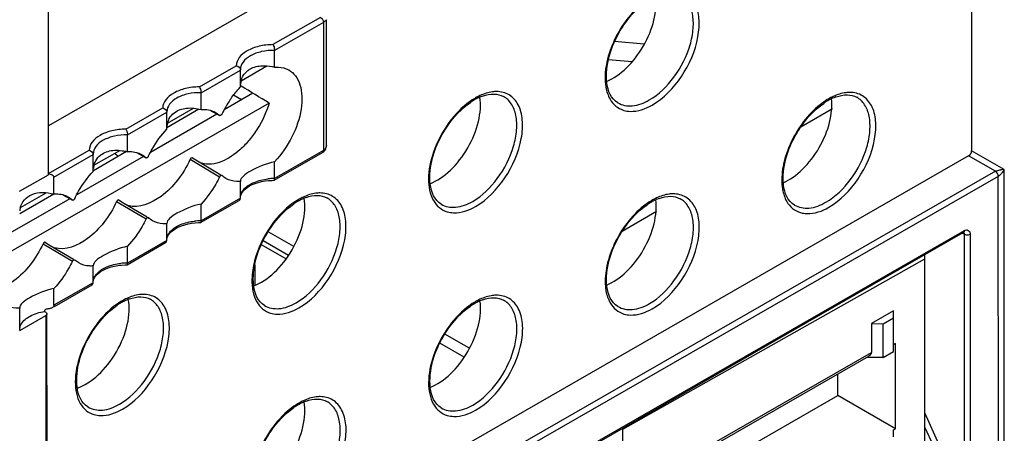
# Model space of a CAD drawing. Units: millimetres. Extents: x 0 to 420, y 0 to 297.
# Drawn here: x 388 to 397, y 186 to 190 of the extents above; entities that cross this region are included whole.
import ezdxf

# ---------------------------------------------------------------- set-up
doc = ezdxf.new("R2010")
doc.units = ezdxf.units.MM
doc.header["$LTSCALE"] = 23.1
doc.layers.get('0').update_dxf_attribs({"linetype": 'CONTINUOUS'})
for name, color, linetype in [('ACHSEN', 7, 'CONTINUOUS'), ('KOERPER', 7, 'CONTINUOUS'), ('MATSCHNITT', 7, 'CONTINUOUS'), ('RADIEN', 7, 'CONTINUOUS')]:
    doc.layers.add(name, color=color, linetype=linetype)

msp = doc.modelspace()

# ---------------------------------------------------------------- linework, layer by layer
at = {"color": 7, "linetype": 'CONTINUOUS'}
for p, q in [((387.99052, 188.65869), (387.97718, 217.56354)), ((396.86021, 215.65883), (396.87257, 188.88872)), ((390.21478, 190.40907), (387.9903, 189.13035)), ((390.66537, 188.94691), (390.66481, 190.15224)), ((390.16591, 189.69411), (390.16583, 189.85609)), ((389.84368, 189.56348), (390.09244, 189.70649)), ((389.83678, 189.66694), (389.83667, 189.67092)), ((389.83685, 189.50496), (389.83678, 189.66694)), ((389.837, 189.51687), (389.84335, 189.513)), ((389.45789, 189.28712), (389.45782, 189.4491)), ((389.95777, 189.44338), (389.67928, 189.28273)), ((389.84699, 189.37948), (389.76894, 189.42452)), ((390.11278, 189.349), (385.3441, 186.60802)), ((389.13568, 189.15646), (389.38445, 189.29947)), ((395.22997, 189.12021), (395.53339, 189.29787)), ((389.61046, 189.24303), (388.97026, 188.87373)), ((389.12876, 189.25994), (389.12866, 189.26393)), ((389.12884, 189.09796), (389.12876, 189.25994)), ((389.43675, 189.2917), (389.12904, 189.11108)), ((389.55223, 189.27565), (389.63752, 189.22787)), ((389.63752, 189.22787), (389.63609, 189.22894)), ((388.74988, 188.88012), (388.7498, 189.0421)), ((390.66487, 188.93618), (390.66537, 188.94691)), ((396.84426, 188.83974), (387.97695, 183.74246)), ((388.9037, 188.83534), (388.26124, 188.46473)), ((388.42075, 188.85295), (388.42065, 188.85693)), ((388.42082, 188.69097), (388.42075, 188.85295)), ((388.73942, 188.88239), (388.42179, 188.69594)), ((388.42765, 188.74942), (388.6765, 188.89248)), ((388.84422, 188.86866), (388.92951, 188.82088)), ((390.16174, 188.60529), (390.62749, 188.87303)), ((388.9295, 188.82087), (388.92808, 188.82195)), ((389.37665, 188.82035), (389.42378, 188.79235)), ((389.42378, 188.79235), (389.64802, 188.65914)), ((390.1664, 188.62157), (390.16633, 188.78355)), ((387.71271, 188.499), (387.99052, 188.65869)), ((388.04187, 188.47313), (388.04179, 188.63511)), ((389.83716, 188.59724), (389.83727, 188.59439)), ((389.83735, 188.43241), (389.83727, 188.59439)), ((390.15964, 188.60472), (390.16172, 188.60528)), ((388.04195, 188.47299), (387.71463, 188.28087)), ((387.71963, 188.34238), (387.96855, 188.48548)), ((388.1362, 188.46167), (388.22149, 188.41388)), ((389.86604, 188.50382), (389.8827, 188.52032)), ((388.19693, 188.42764), (387.55222, 188.05574)), ((388.22149, 188.41388), (388.22006, 188.41495)), ((388.66864, 188.41335), (388.71577, 188.38535)), ((388.71577, 188.38535), (388.94, 188.25214)), ((389.45372, 188.1983), (389.82539, 188.41194)), ((389.45839, 188.21457), (389.45831, 188.37655)), ((393.51103, 188.11368), (393.84209, 188.30754)), ((389.12915, 188.19023), (389.12926, 188.1874)), ((389.12933, 188.02542), (389.12926, 188.1874)), ((389.45162, 188.19773), (389.4537, 188.19828)), ((387.97728, 183.033), (396.79291, 188.10057)), ((389.15803, 188.09683), (389.17468, 188.11332)), ((396.79763, 188.10271), (396.79844, 188.10291)), ((387.96063, 188.00636), (388.00776, 187.97836)), ((388.00776, 187.97836), (388.23199, 187.84515)), ((388.74571, 187.7913), (389.11737, 188.00495)), ((388.75037, 187.80758), (388.7503, 187.96956)), ((388.42114, 187.78324), (388.42124, 187.78041)), ((388.42132, 187.61843), (388.42124, 187.78041)), ((388.74361, 187.79073), (388.74569, 187.79129)), ((388.45001, 187.68983), (388.46667, 187.70633)), ((388.04824, 187.39037), (388.40936, 187.59796)), ((388.04236, 187.40059), (388.04229, 187.56257)), ((387.71312, 187.37624), (387.71323, 187.37341)), ((387.71333, 187.15839), (387.71323, 187.37341)), ((387.95282, 187.34855), (387.95244, 187.3455)), ((387.95244, 187.34162), (387.95244, 187.3455)), ((387.95244, 187.34162), (387.96435, 187.33438)), ((387.99355, 147.78692), (387.9753, 187.31855)), ((396.12193, 187.34644), (395.90953, 187.22434)), ((396.12179, 187.2807), (396.12193, 187.34644)), ((387.71333, 187.15839), (387.96355, 187.30223)), ((395.90953, 187.22434), (396.02266, 187.22372)), ((396.02266, 187.22372), (396.12179, 187.2807)), ((396.02281, 186.89936), (396.02266, 187.22372)), ((396.12194, 186.95634), (396.12179, 187.2807)), ((396.14106, 187.03184), (396.12208, 187.02093)), ((396.14144, 186.21145), (396.14106, 187.03184)), ((396.02281, 186.89936), (396.12194, 186.95634)), ((395.58578, 186.53217), (395.58569, 186.74083)), ((393.69978, 185.44802), (395.58578, 186.53217)), ((396.14144, 186.21145), (395.58578, 186.53217)), ((396.12231, 186.1348), (396.12246, 186.20054)), ((396.12246, 186.20054), (396.14144, 186.21145))]:
    msp.add_line(p, q, dxfattribs=at)
at = {"color": 9, "linetype": 'CONTINUOUS'}
for p, q in [((390.60704, 190.17468), (390.14958, 189.91171)), ((390.63542, 190.12603), (390.16583, 189.85609)), ((390.63542, 190.12603), (390.63599, 188.89151)), ((389.44157, 189.50472), (389.79699, 189.70903)), ((389.45782, 189.4491), (389.83678, 189.66694)), ((388.73355, 189.09773), (389.08898, 189.30204)), ((388.7498, 189.0421), (389.12876, 189.25994)), ((389.54484, 189.28007), (389.63609, 189.22894)), ((387.99052, 188.6706), (388.38097, 188.89504)), ((388.04179, 188.63511), (388.42075, 188.85295)), ((388.83683, 188.87308), (388.92808, 188.82195)), ((390.63599, 188.89151), (390.1664, 188.62157)), ((397.10097, 188.69157), (396.84426, 188.83974)), ((397.18577, 188.70794), (396.87257, 188.88872)), ((389.35382, 188.80722), (389.63636, 188.63951)), ((397.10097, 188.69157), (387.97709, 183.4468)), ((397.12948, 188.643), (387.97712, 183.38186)), ((397.13089, 185.57454), (397.12948, 188.643)), ((397.18724, 185.50983), (397.18577, 188.70794)), ((388.12882, 188.46608), (388.22006, 188.41495)), ((388.6458, 188.40023), (388.92835, 188.23252)), ((389.83735, 188.43241), (389.45839, 188.21457)), ((396.80123, 188.11895), (387.97728, 183.04659)), ((396.80133, 188.08612), (396.78878, 188.09312)), ((396.80115, 188.09022), (396.80133, 188.08612)), ((396.80133, 188.08612), (396.80238, 185.81902)), ((396.8579, 188.0861), (396.85895, 185.819)), ((387.93779, 187.99323), (388.22034, 187.82553)), ((389.12933, 188.02542), (388.75037, 187.80758)), ((388.42132, 187.61843), (388.04236, 187.40059)), ((387.96355, 187.30223), (387.9818, 147.7706)), ((396.41983, 186.36789), (396.55725, 186.06163)), ((396.41989, 186.23141), (396.50438, 186.04311))]:
    msp.add_line(p, q, dxfattribs=at)
at = {"color": 7, "linetype": 'CONTINUOUS'}
for points in [[(390.65943, 188.91177), (390.66293, 188.92369), (390.66487, 188.93618)], [(390.62749, 188.87302), (390.63013, 188.87462), (390.63946, 188.88174), (390.64762, 188.8905), (390.65432, 188.90061), (390.65943, 188.91177)], [(389.8827, 188.52032), (389.90274, 188.5359), (389.92575, 188.55026), (389.95139, 188.5632), (389.97932, 188.57458), (390.00922, 188.58427), (390.04081, 188.59219), (390.0738, 188.59825), (390.10793, 188.60236)], [(390.10793, 188.60236), (390.14293, 188.60446), (390.15964, 188.60473)], [(389.83872, 188.45241), (389.84399, 188.46961), (389.8531, 188.48682), (389.86604, 188.50382)], [(389.17468, 188.11332), (389.19472, 188.12891), (389.21774, 188.14326), (389.24338, 188.15621), (389.27131, 188.16758), (389.30121, 188.17728), (389.3328, 188.18519), (389.36579, 188.19125), (389.39992, 188.19537)], [(389.39992, 188.19537), (389.43492, 188.19747), (389.45163, 188.19773)], [(389.13071, 188.04542), (389.13597, 188.06262), (389.14509, 188.07983), (389.15803, 188.09683)], [(396.79294, 188.10058), (396.79542, 188.10186), (396.79763, 188.10271)], [(388.46667, 187.70633), (388.48671, 187.72191), (388.50972, 187.73627), (388.53537, 187.74921), (388.56329, 187.76059), (388.5932, 187.77028), (388.62478, 187.7782), (388.65778, 187.78426), (388.69191, 187.78838)], [(388.69191, 187.78838), (388.72691, 187.79047), (388.74362, 187.79074)], [(388.42269, 187.63842), (388.42796, 187.65562), (388.43708, 187.67283), (388.45001, 187.68983)]]:
    msp.add_lwpolyline(points, dxfattribs=at)
for centre, radius, start, end in [((390.03817, 189.5122), 0.2014, 166.553144, 174.19763), ((392.35064, 188.929), 0.52058, 115.163114, 119.949363), ((392.31768, 188.99949), 0.44277, 109.85909, 115.180945), ((395.75001, 188.92071), 0.52058, 115.163114, 119.949363), ((395.71705, 188.99119), 0.44277, 109.85909, 115.180945), ((390.59777, 188.80017), 1.03773, 145.912065, 154.800767), ((392.3927, 188.85606), 0.60478, 119.952321, 124.520839), ((395.79207, 188.84777), 0.60478, 119.952321, 124.520839), ((389.33027, 189.10519), 0.20152, 166.737616, 174.310559), ((388.62226, 188.69819), 0.20152, 166.737616, 174.310559), ((390.69347, 187.87928), 0.60478, 119.952321, 124.520839), ((390.65141, 187.95222), 0.52058, 115.163114, 119.949363), ((390.61845, 188.0227), 0.44277, 109.85909, 115.180945), ((394.09284, 187.87098), 0.60478, 119.952321, 124.520839), ((394.05078, 187.94392), 0.52058, 115.163114, 119.949363), ((394.01782, 188.01441), 0.44277, 109.85909, 115.180945), ((387.91424, 188.2912), 0.20152, 166.737616, 174.310559), ((388.99424, 186.90249), 0.60478, 119.952321, 124.520839), ((388.95218, 186.97543), 0.52058, 115.163114, 119.949363), ((388.91922, 187.04592), 0.44277, 109.85909, 115.180945), ((392.39361, 186.89419), 0.60478, 119.952321, 124.520839), ((392.35154, 186.96713), 0.52058, 115.163114, 119.949363), ((392.31858, 187.03762), 0.44277, 109.85909, 115.180945), ((390.65231, 185.99035), 0.52058, 115.163114, 119.949363), ((390.61935, 186.06083), 0.44277, 109.85909, 115.180945), ((390.69437, 185.91741), 0.60478, 119.952321, 124.520839)]:
    msp.add_arc(centre, radius, start, end, dxfattribs=at)
at = {"color": 9, "linetype": 'CONTINUOUS'}
for centre, radius, start, end in [((392.40497, 188.86643), 0.6137, 119.898615, 121.445718), ((392.37849, 188.91342), 0.55976, 115.076184, 119.946618), ((395.77786, 188.90512), 0.55976, 115.076183, 119.946618), ((395.80433, 188.85813), 0.6137, 119.898615, 121.445718), ((390.58361, 188.94682), 0.08176, 355.160404, 0.05376), ((390.16048, 188.06483), 0.55686, 90.119083, 96.071577), ((390.16061, 188.0642), 0.55749, 89.404537, 90.131691), ((390.67926, 187.93663), 0.55976, 115.076185, 119.946617), ((390.70574, 187.88964), 0.6137, 119.898615, 121.445718), ((394.1051, 187.88134), 0.6137, 119.898615, 121.445718), ((394.07863, 187.92833), 0.55976, 115.076183, 119.946618), ((389.45247, 187.65783), 0.55686, 90.119083, 96.071577), ((389.45259, 187.6572), 0.55749, 89.404537, 90.131691), ((396.78621, 188.11222), 0.01344, 300.037884, 311.23785), ((396.82962, 188.148), 0.06864, 263.459279, 269.986752), ((388.74446, 187.25084), 0.55686, 90.119083, 96.071577), ((388.74458, 187.25021), 0.55749, 89.404537, 90.131691), ((389.0065, 186.91285), 0.6137, 119.898615, 121.445718), ((388.98003, 186.95984), 0.55976, 115.076185, 119.946617), ((392.40587, 186.90456), 0.6137, 119.898615, 121.445718), ((392.37939, 186.95155), 0.55976, 115.076184, 119.946618), ((390.70664, 185.92777), 0.6137, 119.898615, 121.445718), ((390.68016, 185.97476), 0.55976, 115.076185, 119.946617)]:
    msp.add_arc(centre, radius, start, end, dxfattribs=at)
at = {"color": 7, "linetype": 'CONTINUOUS'}
for centre, major_axis, ratio, start_param, end_param in [((393.42092, 190.07054), (0.29296, 0.5129), 0.5758854, -2.5060319, -0.6452961), ((388.93738, 189.5977), (15.92442, -9.66831), 0.0213723, 1.5098993, 1.5268537), ((391.73056, 189.08863), (0.29307, 0.51309), 0.5758854, -2.5253501, -0.6265683), ((395.11218, 189.09058), (0.29285, 0.51271), 0.5758854, -2.4867, -0.6650082), ((396.84425, 188.87244), (0.02, 0.03464), 0.5789592, -2.3571263, -0.7864061), ((390.04021, 188.10672), (0.29318, 0.51328), 0.5758854, -2.5446402, -0.6078653), ((393.42182, 188.10867), (0.29296, 0.5129), 0.5758854, -2.5060319, -0.6452961), ((388.34985, 187.12481), (0.29328, 0.51347), 0.5758854, -2.5639618, -0.5890844), ((391.73147, 187.12676), (0.29307, 0.51309), 0.5758854, -2.5253501, -0.6265683), ((388.03321, 187.18549), (0.32, 0.00254), 0.5709333, 1.7261427, 1.7486244), ((390.04111, 186.14485), (0.29318, 0.51328), 0.5758854, -2.5446402, -0.6078653)]:
    msp.add_ellipse(centre, major_axis=major_axis, ratio=ratio, start_param=start_param, end_param=end_param, dxfattribs=at)
at = {"color": 9, "linetype": 'CONTINUOUS'}
for points, knots in [([(393.79877, 189.33003), (393.91224, 189.39526), (394.10375, 189.59791), (394.23932, 189.9061), (394.25813, 190.1557), (394.22235, 190.30764), (394.13017, 190.41515), (394.04264, 190.43634), (394.00058, 190.43642)], [0, 0, 0, 0, 0.2825992, 0.5802457, 0.7095225, 0.8176106, 0.9091885, 1, 1, 1, 1]), ([(393.771, 189.37874), (393.86436, 189.43241), (394.0281, 189.59534), (394.15605, 189.8468), (394.19863, 190.06044), (394.19408, 190.20171), (394.15281, 190.31856), (394.09707, 190.3731), (394.06662, 190.38982)], [0, 0, 0, 0, 0.2702672, 0.5619397, 0.6959618, 0.8133622, 0.9128003, 1, 1, 1, 1]), ([(393.71471, 190.3182), (393.59623, 190.22438), (393.45527, 190.03371), (393.35663, 189.75643), (393.34222, 189.61207), (393.34783, 189.54548)], [0, 0, 0, 0, 0.514832, 0.7723401, 1, 1, 1, 1]), ([(390.66481, 190.15224), (390.66465, 190.14568), (390.65153, 190.13621), (390.64127, 190.12936), (390.63542, 190.12603)], [0, 0, 0, 0, 0.4938594, 1, 1, 1, 1]), ([(390.14958, 189.91171), (390.10473, 189.91139), (390.01904, 189.90171), (389.90622, 189.86037), (389.82358, 189.79693), (389.79807, 189.73658), (389.79699, 189.70903)], [0, 0, 0, 0, 0.3061683, 0.5825927, 0.8118269, 1, 1, 1, 1]), ([(390.16583, 189.856), (390.1239, 189.85693), (390.04338, 189.84975), (389.93722, 189.81284), (389.85936, 189.7542), (389.83666, 189.69719), (389.83667, 189.67165)], [0, 0, 0, 0, 0.3066253, 0.5843565, 0.8133001, 1, 1, 1, 1]), ([(389.44157, 189.50472), (389.39671, 189.5044), (389.31103, 189.49471), (389.19821, 189.45338), (389.11557, 189.38994), (389.09006, 189.32959), (389.08898, 189.30204)], [0, 0, 0, 0, 0.3061683, 0.5825927, 0.8118269, 1, 1, 1, 1]), ([(393.34783, 189.54548), (393.34909, 189.53058), (393.35606, 189.47584), (393.37335, 189.42184), (393.39338, 189.3869)], [0, 0, 0, 0, 0.2707793, 1, 1, 1, 1]), ([(389.45782, 189.44901), (389.41588, 189.44993), (389.33537, 189.44275), (389.22921, 189.40584), (389.15134, 189.34721), (389.12864, 189.2902), (389.12865, 189.26466)], [0, 0, 0, 0, 0.3066253, 0.5843565, 0.8133001, 1, 1, 1, 1]), ([(392.07177, 188.40196), (392.16513, 188.45563), (392.32887, 188.61855), (392.45681, 188.87002), (392.4994, 189.08365), (392.49485, 189.22492), (392.45358, 189.34177), (392.39784, 189.39631), (392.36739, 189.41303)], [0, 0, 0, 0, 0.2702672, 0.5619397, 0.6959618, 0.8133622, 0.9128003, 1, 1, 1, 1]), ([(392.09954, 188.35325), (392.21301, 188.41847), (392.40452, 188.62112), (392.54009, 188.92931), (392.5589, 189.17891), (392.52312, 189.33086), (392.43094, 189.43836), (392.34341, 189.45955), (392.30135, 189.45963)], [0, 0, 0, 0, 0.2825992, 0.5802457, 0.7095225, 0.8176106, 0.9091885, 1, 1, 1, 1]), ([(392.30135, 189.45963), (392.28857, 189.45965), (392.23335, 189.45599), (392.17969, 189.43836), (392.14125, 189.42042)], [0, 0, 0, 0, 0.2314909, 1, 1, 1, 1]), ([(395.47114, 188.39366), (395.5645, 188.44733), (395.72823, 188.61026), (395.85618, 188.86172), (395.89877, 189.07536), (395.89422, 189.21663), (395.85295, 189.33348), (395.79721, 189.38801), (395.76676, 189.40474)], [0, 0, 0, 0, 0.2702672, 0.5619397, 0.6959618, 0.8133622, 0.9128003, 1, 1, 1, 1]), ([(395.49891, 188.34495), (395.61237, 188.41017), (395.80389, 188.61283), (395.93946, 188.92102), (395.95826, 189.17062), (395.92248, 189.32256), (395.8303, 189.43007), (395.74277, 189.45126), (395.70072, 189.45133)], [0, 0, 0, 0, 0.2825992, 0.5802457, 0.7095225, 0.8176106, 0.9091885, 1, 1, 1, 1]), ([(395.70072, 189.45133), (395.68794, 189.45136), (395.63272, 189.44769), (395.57906, 189.43006), (395.54062, 189.41212)], [0, 0, 0, 0, 0.2314909, 1, 1, 1, 1]), ([(392.01548, 189.34141), (391.94243, 189.28357), (391.81342, 189.13916), (391.68548, 188.88844), (391.63153, 188.63572), (391.65917, 188.47112), (391.69415, 188.41011)], [0, 0, 0, 0, 0.2671166, 0.5458628, 0.7984089, 1, 1, 1, 1]), ([(393.39338, 189.3869), (393.4081, 189.36123), (393.44545, 189.31488), (393.49838, 189.28702), (393.5256, 189.27889)], [0, 0, 0, 0, 0.5101653, 1, 1, 1, 1]), ([(393.46749, 189.35178), (393.50795, 189.32725), (393.62004, 189.30841), (393.72072, 189.34984), (393.771, 189.37874)], [0, 0, 0, 0, 0.4492829, 1, 1, 1, 1]), ([(393.5256, 189.27889), (393.54559, 189.27292), (393.63987, 189.25866), (393.73519, 189.29348), (393.79877, 189.33003)], [0, 0, 0, 0, 0.2214441, 1, 1, 1, 1]), ([(395.41485, 189.33312), (395.29637, 189.2393), (395.15541, 189.04863), (395.05676, 188.77135), (395.04235, 188.62699), (395.04797, 188.5604)], [0, 0, 0, 0, 0.514832, 0.7723401, 1, 1, 1, 1]), ([(388.73355, 189.09773), (388.6887, 189.09741), (388.60302, 189.08772), (388.4902, 189.04638), (388.40756, 188.98294), (388.38204, 188.92259), (388.38097, 188.89504)], [0, 0, 0, 0, 0.3061683, 0.5825927, 0.8118269, 1, 1, 1, 1]), ([(388.7498, 189.04201), (388.70787, 189.04294), (388.62736, 189.03576), (388.52119, 188.99885), (388.44333, 188.94021), (388.42063, 188.8832), (388.42064, 188.85766)], [0, 0, 0, 0, 0.3066253, 0.5843565, 0.8133001, 1, 1, 1, 1]), ([(390.63599, 188.89151), (390.63598, 188.88947), (390.63547, 188.88262), (390.63174, 188.87547), (390.62749, 188.87303)], [0, 0, 0, 0, 0.2942193, 1, 1, 1, 1]), ([(397.10097, 188.69157), (397.10508, 188.69398), (397.12227, 188.70062), (397.14034, 188.70405), (397.15376, 188.70578)], [0, 0, 0, 0, 0.2603222, 1, 1, 1, 1]), ([(397.16785, 188.6815), (397.16534, 188.67823), (397.15393, 188.66421), (397.14153, 188.65017), (397.12948, 188.643)], [0, 0, 0, 0, 0.2269379, 1, 1, 1, 1]), ([(397.18577, 188.70794), (397.17797, 188.70795), (397.16727, 188.70735), (397.15664, 188.70615), (397.15376, 188.70578)], [0, 0, 0, 0, 0.7287289, 1, 1, 1, 1]), ([(397.18577, 188.70794), (397.18454, 188.70583), (397.17899, 188.69674), (397.17285, 188.68801), (397.16785, 188.6815)], [0, 0, 0, 0, 0.228971, 1, 1, 1, 1]), ([(389.8737, 188.52208), (389.89925, 188.55009), (389.97359, 188.59485), (390.05603, 188.6137), (390.10158, 188.61856)], [0, 0, 0, 0, 0.4528807, 1, 1, 1, 1]), ([(395.04797, 188.5604), (395.04923, 188.54549), (395.05619, 188.49076), (395.07349, 188.43676), (395.09352, 188.40182)], [0, 0, 0, 0, 0.2707793, 1, 1, 1, 1]), ([(389.83815, 188.45104), (389.84005, 188.46533), (389.84676, 188.48436), (389.85716, 188.50093), (389.86012, 188.50516)], [0, 0, 0, 0, 0.7363046, 1, 1, 1, 1]), ([(390.40031, 187.37646), (390.51377, 187.44168), (390.70529, 187.64434), (390.84086, 187.95253), (390.85966, 188.20213), (390.82388, 188.35407), (390.7317, 188.46158), (390.64418, 188.48277), (390.60212, 188.48284)], [0, 0, 0, 0, 0.2825992, 0.5802457, 0.7095225, 0.8176106, 0.9091885, 1, 1, 1, 1]), ([(390.60212, 188.48284), (390.58934, 188.48287), (390.53412, 188.4792), (390.48046, 188.46157), (390.44202, 188.44363)], [0, 0, 0, 0, 0.2314909, 1, 1, 1, 1]), ([(393.79968, 187.36816), (393.91314, 187.43339), (394.10466, 187.63604), (394.24023, 187.94423), (394.25903, 188.19383), (394.22325, 188.34578), (394.13107, 188.45328), (394.04354, 188.47447), (394.00149, 188.47455)], [0, 0, 0, 0, 0.2825992, 0.5802457, 0.7095225, 0.8176106, 0.9091885, 1, 1, 1, 1]), ([(394.00149, 188.47455), (393.98871, 188.47457), (393.93349, 188.47091), (393.87983, 188.45328), (393.84139, 188.43534)], [0, 0, 0, 0, 0.2314909, 1, 1, 1, 1]), ([(390.31625, 188.36463), (390.22041, 188.28874), (390.06268, 188.09416), (389.97297, 187.86032), (389.9551, 187.73936)], [0, 0, 0, 0, 0.499947, 1, 1, 1, 1]), ([(390.37254, 187.42517), (390.4659, 187.47884), (390.62964, 187.64177), (390.75758, 187.89323), (390.80017, 188.10687), (390.79562, 188.24814), (390.75435, 188.36499), (390.69861, 188.41953), (390.66816, 188.43625)], [0, 0, 0, 0, 0.2702672, 0.5619397, 0.6959618, 0.8133622, 0.9128003, 1, 1, 1, 1]), ([(391.69415, 188.41011), (391.70887, 188.38444), (391.74622, 188.3381), (391.79915, 188.31024), (391.82637, 188.30211)], [0, 0, 0, 0, 0.5101653, 1, 1, 1, 1]), ([(391.76826, 188.37499), (391.80872, 188.35047), (391.92081, 188.33162), (392.02149, 188.37306), (392.07177, 188.40196)], [0, 0, 0, 0, 0.4492829, 1, 1, 1, 1]), ([(391.82637, 188.30211), (391.84636, 188.29614), (391.94063, 188.28187), (392.03596, 188.3167), (392.09954, 188.35325)], [0, 0, 0, 0, 0.2214441, 1, 1, 1, 1]), ([(393.71562, 188.35633), (393.59713, 188.26252), (393.45618, 188.07185), (393.35753, 187.79456), (393.34312, 187.6502), (393.34874, 187.58361)], [0, 0, 0, 0, 0.514832, 0.7723401, 1, 1, 1, 1]), ([(393.77191, 187.41688), (393.86527, 187.47054), (394.029, 187.63347), (394.15695, 187.88493), (394.19954, 188.09857), (394.19499, 188.23984), (394.15372, 188.35669), (394.09798, 188.41123), (394.06752, 188.42795)], [0, 0, 0, 0, 0.2702672, 0.5619397, 0.6959618, 0.8133622, 0.9128003, 1, 1, 1, 1]), ([(395.09352, 188.40182), (395.10824, 188.37615), (395.14559, 188.3298), (395.19852, 188.30194), (395.22574, 188.29381)], [0, 0, 0, 0, 0.5101653, 1, 1, 1, 1]), ([(395.16763, 188.3667), (395.20809, 188.34217), (395.32018, 188.32332), (395.42086, 188.36476), (395.47114, 188.39366)], [0, 0, 0, 0, 0.4492829, 1, 1, 1, 1]), ([(395.22574, 188.29381), (395.24573, 188.28784), (395.34, 188.27357), (395.43533, 188.3084), (395.49891, 188.34495)], [0, 0, 0, 0, 0.2214441, 1, 1, 1, 1]), ([(389.16568, 188.11508), (389.19124, 188.14309), (389.26558, 188.18785), (389.34802, 188.20671), (389.39357, 188.21157)], [0, 0, 0, 0, 0.4528807, 1, 1, 1, 1]), ([(389.13014, 188.04405), (389.13204, 188.05834), (389.13875, 188.07736), (389.14915, 188.09394), (389.1521, 188.09817)], [0, 0, 0, 0, 0.7363046, 1, 1, 1, 1]), ([(396.82294, 188.12643), (396.82405, 188.12653), (396.82627, 188.12665), (396.82848, 188.12656), (396.82956, 188.12646)], [0, 0, 0, 0, 0.5081598, 1, 1, 1, 1]), ([(396.82956, 188.12646), (396.83752, 188.12573), (396.85502, 188.11511), (396.85789, 188.09588), (396.8579, 188.0861)], [0, 0, 0, 0, 0.4496737, 1, 1, 1, 1]), ([(388.45767, 187.70809), (388.48322, 187.7361), (388.55756, 187.78086), (388.64001, 187.79972), (388.68556, 187.80457)], [0, 0, 0, 0, 0.4528807, 1, 1, 1, 1]), ([(388.42213, 187.63706), (388.42402, 187.65134), (388.43074, 187.67037), (388.44113, 187.68695), (388.44409, 187.69118)], [0, 0, 0, 0, 0.7363046, 1, 1, 1, 1]), ([(389.9551, 187.73936), (389.95078, 187.71014), (389.94141, 187.60728), (389.95797, 187.49777), (389.99492, 187.43333)], [0, 0, 0, 0, 0.2844856, 1, 1, 1, 1]), ([(388.70108, 186.39968), (388.81454, 186.4649), (389.00606, 186.66755), (389.14163, 186.97574), (389.16043, 187.22534), (389.12465, 187.37729), (389.03247, 187.48479), (388.94494, 187.50598), (388.90289, 187.50606)], [0, 0, 0, 0, 0.2825992, 0.5802457, 0.7095225, 0.8176106, 0.9091885, 1, 1, 1, 1]), ([(388.90289, 187.50606), (388.89011, 187.50608), (388.83489, 187.50242), (388.78123, 187.48479), (388.74279, 187.46685)], [0, 0, 0, 0, 0.2314909, 1, 1, 1, 1]), ([(392.10045, 186.39138), (392.21391, 186.4566), (392.40542, 186.65926), (392.541, 186.96744), (392.5598, 187.21705), (392.52402, 187.36899), (392.43184, 187.47649), (392.34431, 187.49769), (392.30226, 187.49776)], [0, 0, 0, 0, 0.2825992, 0.5802457, 0.7095225, 0.8176106, 0.9091885, 1, 1, 1, 1]), ([(392.30226, 187.49776), (392.28948, 187.49779), (392.23426, 187.49412), (392.1806, 187.47649), (392.14215, 187.45855)], [0, 0, 0, 0, 0.2314909, 1, 1, 1, 1]), ([(393.34874, 187.58361), (393.35, 187.56871), (393.35696, 187.51398), (393.37425, 187.45997), (393.39429, 187.42503)], [0, 0, 0, 0, 0.2707793, 1, 1, 1, 1]), ([(388.67331, 186.44839), (388.76667, 186.50205), (388.9304, 186.66498), (389.05835, 186.91645), (389.10094, 187.13008), (389.09639, 187.27135), (389.05512, 187.3882), (388.99938, 187.44274), (388.96893, 187.45946)], [0, 0, 0, 0, 0.2702672, 0.5619397, 0.6959618, 0.8133622, 0.9128003, 1, 1, 1, 1]), ([(389.99492, 187.43333), (390.00964, 187.40766), (390.04699, 187.36131), (390.09992, 187.33345), (390.12714, 187.32532)], [0, 0, 0, 0, 0.5101653, 1, 1, 1, 1]), ([(390.06903, 187.39821), (390.10949, 187.37368), (390.22158, 187.35484), (390.32226, 187.39627), (390.37254, 187.42517)], [0, 0, 0, 0, 0.4492829, 1, 1, 1, 1]), ([(392.07268, 186.44009), (392.16604, 186.49376), (392.32977, 186.65669), (392.45772, 186.90815), (392.50031, 187.12179), (392.49576, 187.26306), (392.45449, 187.37991), (392.39875, 187.43444), (392.36829, 187.45117)], [0, 0, 0, 0, 0.2702672, 0.5619397, 0.6959618, 0.8133622, 0.9128003, 1, 1, 1, 1]), ([(393.39429, 187.42503), (393.409, 187.39936), (393.44636, 187.35301), (393.49929, 187.32515), (393.52651, 187.31702)], [0, 0, 0, 0, 0.5101653, 1, 1, 1, 1]), ([(393.46839, 187.38991), (393.50885, 187.36539), (393.62095, 187.34654), (393.72163, 187.38798), (393.77191, 187.41688)], [0, 0, 0, 0, 0.4492829, 1, 1, 1, 1]), ([(388.61702, 187.38784), (388.54396, 187.33), (388.41496, 187.18559), (388.28702, 186.93487), (388.23306, 186.68215), (388.26071, 186.51755), (388.29569, 186.45654)], [0, 0, 0, 0, 0.2671166, 0.5458628, 0.7984089, 1, 1, 1, 1]), ([(390.12714, 187.32532), (390.14713, 187.31935), (390.2414, 187.30508), (390.33673, 187.33991), (390.40031, 187.37646)], [0, 0, 0, 0, 0.2214441, 1, 1, 1, 1]), ([(392.01639, 187.37954), (391.94333, 187.3217), (391.81433, 187.17729), (391.68639, 186.92658), (391.63243, 186.67385), (391.66007, 186.50925), (391.69505, 186.44825)], [0, 0, 0, 0, 0.2671166, 0.5458628, 0.7984089, 1, 1, 1, 1]), ([(393.52651, 187.31702), (393.54649, 187.31105), (393.64077, 187.29679), (393.7361, 187.33162), (393.79968, 187.36816)], [0, 0, 0, 0, 0.2214441, 1, 1, 1, 1]), ([(388.29569, 186.45654), (388.3104, 186.43087), (388.34776, 186.38453), (388.40069, 186.35667), (388.42791, 186.34853)], [0, 0, 0, 0, 0.5101653, 1, 1, 1, 1]), ([(390.37345, 185.46331), (390.46681, 185.51697), (390.63054, 185.6799), (390.75849, 185.93136), (390.80108, 186.145), (390.79653, 186.28627), (390.75526, 186.40312), (390.69952, 186.45766), (390.66906, 186.47438)], [0, 0, 0, 0, 0.2702672, 0.5619397, 0.6959618, 0.8133622, 0.9128003, 1, 1, 1, 1]), ([(390.40122, 185.41459), (390.51468, 185.47982), (390.70619, 185.68247), (390.84176, 185.99066), (390.86057, 186.24026), (390.82479, 186.3922), (390.73261, 186.49971), (390.64508, 186.5209), (390.60303, 186.52098)], [0, 0, 0, 0, 0.2825992, 0.5802457, 0.7095225, 0.8176106, 0.9091885, 1, 1, 1, 1]), ([(390.60303, 186.52098), (390.59025, 186.521), (390.53503, 186.51734), (390.48137, 186.49971), (390.44292, 186.48176)], [0, 0, 0, 0, 0.2314909, 1, 1, 1, 1]), ([(388.3698, 186.42142), (388.41025, 186.3969), (388.52235, 186.37805), (388.62303, 186.41949), (388.67331, 186.44839)], [0, 0, 0, 0, 0.4492829, 1, 1, 1, 1]), ([(388.42791, 186.34853), (388.44789, 186.34257), (388.54217, 186.3283), (388.6375, 186.36313), (388.70108, 186.39968)], [0, 0, 0, 0, 0.2214441, 1, 1, 1, 1]), ([(390.31716, 186.40276), (390.2441, 186.34491), (390.1151, 186.20051), (389.98716, 185.94979), (389.9332, 185.69706), (389.96084, 185.53247), (389.99582, 185.47146)], [0, 0, 0, 0, 0.2671166, 0.5458628, 0.7984089, 1, 1, 1, 1]), ([(391.69505, 186.44825), (391.70977, 186.42258), (391.74713, 186.37623), (391.80005, 186.34837), (391.82728, 186.34024)], [0, 0, 0, 0, 0.5101653, 1, 1, 1, 1]), ([(391.76916, 186.41313), (391.80962, 186.3886), (391.92172, 186.36975), (392.0224, 186.41119), (392.07268, 186.44009)], [0, 0, 0, 0, 0.4492829, 1, 1, 1, 1]), ([(391.82728, 186.34024), (391.84726, 186.33427), (391.94154, 186.32), (392.03687, 186.35483), (392.10045, 186.39138)], [0, 0, 0, 0, 0.2214441, 1, 1, 1, 1])]:
    msp.add_open_spline(points, degree=3, knots=knots, dxfattribs=at)
at = {"color": 7, "linetype": 'CONTINUOUS'}
for points, knots in [([(393.46749, 189.35178), (393.33836, 189.43004), (393.3466, 189.71911), (393.43883, 189.95502), (393.54767, 190.14794), (393.6615, 190.27095), (393.7492, 190.33114)], [0, 0, 0, 0, 0.4081939, 0.5580542, 0.7124501, 1, 1, 1, 1]), ([(390.14958, 189.91171), (390.15203, 189.90835), (390.16118, 189.89109), (390.16582, 189.87139), (390.16583, 189.85609)], [0, 0, 0, 0, 0.213701, 1, 1, 1, 1]), ([(389.90958, 189.66353), (389.9199, 189.67144), (389.96708, 189.7004), (390.02441, 189.70912), (390.06638, 189.70817)], [0, 0, 0, 0, 0.2364927, 1, 1, 1, 1]), ([(390.16591, 189.69411), (390.17817, 189.69525), (390.22452, 189.69676), (390.27171, 189.68471), (390.3014, 189.66799)], [0, 0, 0, 0, 0.2655005, 1, 1, 1, 1]), ([(390.3014, 189.66799), (390.32663, 189.65378), (390.37337, 189.61152), (390.41593, 189.52168), (390.4328, 189.41146), (390.42085, 189.2383), (390.34312, 189.01439), (390.2332, 188.85422), (390.16633, 188.78355)], [0, 0, 0, 0, 0.0875602, 0.1841595, 0.2951096, 0.4211886, 0.7058233, 1, 1, 1, 1]), ([(389.44157, 189.50472), (389.44402, 189.50136), (389.45316, 189.48409), (389.45781, 189.4644), (389.45782, 189.4491)], [0, 0, 0, 0, 0.213701, 1, 1, 1, 1]), ([(389.73835, 189.38178), (389.7606, 189.41465), (389.79266, 189.45659), (389.82798, 189.49558), (389.83685, 189.50496)], [0, 0, 0, 0, 0.75468, 1, 1, 1, 1]), ([(392.16727, 189.41593), (392.20251, 189.4286), (392.2708, 189.44376), (392.34038, 189.42786), (392.36739, 189.41303)], [0, 0, 0, 0, 0.5486977, 1, 1, 1, 1]), ([(395.56663, 189.40763), (395.60188, 189.42031), (395.67017, 189.43546), (395.73975, 189.41956), (395.76676, 189.40474)], [0, 0, 0, 0, 0.5486977, 1, 1, 1, 1]), ([(389.20125, 189.2563), (389.23406, 189.28155), (389.32328, 189.31052), (389.41231, 189.29829), (389.45789, 189.28712)], [0, 0, 0, 0, 0.468714, 1, 1, 1, 1]), ([(390.11278, 189.349), (390.08757, 189.2627), (390.03056, 189.13813), (389.92532, 188.99234), (389.7784, 188.83601), (389.58849, 188.73163), (389.46339, 188.7687)], [0, 0, 0, 0, 0.291059, 0.4374846, 0.5776304, 1, 1, 1, 1]), ([(391.76825, 188.37499), (391.63913, 188.45326), (391.64737, 188.74232), (391.7396, 188.97823), (391.84844, 189.17116), (391.96227, 189.29416), (392.04997, 189.35435)], [0, 0, 0, 0, 0.4081939, 0.5580542, 0.7124501, 1, 1, 1, 1]), ([(395.16762, 188.3667), (395.03849, 188.44496), (395.04674, 188.73402), (395.13897, 188.96993), (395.2478, 189.16286), (395.36164, 189.28587), (395.44934, 189.34606)], [0, 0, 0, 0, 0.4081939, 0.5580542, 0.7124501, 1, 1, 1, 1]), ([(389.45789, 189.28712), (389.4654, 189.28782), (389.49428, 189.2894), (389.52351, 189.28625), (389.5442, 189.28082)], [0, 0, 0, 0, 0.2605397, 1, 1, 1, 1]), ([(389.6588, 189.242), (389.6576, 189.23945), (389.6534, 189.23222), (389.6428, 189.22492), (389.63752, 189.22787)], [0, 0, 0, 0, 0.3178023, 1, 1, 1, 1]), ([(388.73355, 189.09773), (388.73601, 189.09437), (388.74515, 189.0771), (388.7498, 189.0574), (388.7498, 189.0421)], [0, 0, 0, 0, 0.213701, 1, 1, 1, 1]), ([(388.95079, 188.835), (388.96221, 188.85929), (389.01113, 188.95346), (389.07436, 189.04039), (389.12884, 189.09796)], [0, 0, 0, 0, 0.2529855, 1, 1, 1, 1]), ([(388.49324, 188.8493), (388.52605, 188.87456), (388.61526, 188.90353), (388.7043, 188.8913), (388.74988, 188.88012)], [0, 0, 0, 0, 0.468714, 1, 1, 1, 1]), ([(388.74988, 188.88012), (388.75738, 188.88082), (388.78626, 188.8824), (388.81549, 188.87925), (388.83618, 188.87383)], [0, 0, 0, 0, 0.2605397, 1, 1, 1, 1]), ([(388.95079, 188.835), (388.94959, 188.83245), (388.94538, 188.82523), (388.93479, 188.81793), (388.92951, 188.82088)], [0, 0, 0, 0, 0.3178023, 1, 1, 1, 1]), ([(389.37665, 188.82035), (389.37538, 188.82162), (389.36523, 188.82495), (389.3571, 188.81429), (389.35382, 188.80722)], [0, 0, 0, 0, 0.1880132, 1, 1, 1, 1]), ([(389.35382, 188.80722), (389.32062, 188.73582), (389.23871, 188.60376), (389.06022, 188.41772), (388.86016, 188.33033), (388.7548, 188.36188)], [0, 0, 0, 0, 0.2999097, 0.5811004, 1, 1, 1, 1]), ([(390.16633, 188.78355), (390.08527, 188.7663), (389.9781, 188.72212), (389.86935, 188.65629), (389.83718, 188.61461), (389.83716, 188.59732)], [0, 0, 0, 0, 0.6387386, 0.8667067, 1, 1, 1, 1]), ([(388.24277, 188.42801), (388.2542, 188.4523), (388.30312, 188.54647), (388.36635, 188.6334), (388.42082, 188.69097)], [0, 0, 0, 0, 0.2529855, 1, 1, 1, 1]), ([(389.63636, 188.63951), (389.62494, 188.61523), (389.57602, 188.52105), (389.51279, 188.43412), (389.45831, 188.37655)], [0, 0, 0, 0, 0.2529855, 1, 1, 1, 1]), ([(389.63636, 188.63951), (389.63767, 188.64229), (389.64177, 188.64981), (389.65466, 188.65687), (389.65907, 188.65257)], [0, 0, 0, 0, 0.3321325, 1, 1, 1, 1]), ([(389.83727, 188.59439), (389.82463, 188.59322), (389.77688, 188.59174), (389.72828, 188.60479), (389.69809, 188.62264)], [0, 0, 0, 0, 0.2658387, 1, 1, 1, 1]), ([(390.16171, 188.60528), (390.16253, 188.60574), (390.16646, 188.61031), (390.1664, 188.61672), (390.1664, 188.62157)], [0, 0, 0, 0, 0.1620868, 1, 1, 1, 1]), ([(387.7181, 188.33743), (387.72485, 188.36601), (387.75251, 188.42241), (387.83309, 188.47737), (387.93561, 188.49261), (388.00606, 188.48191), (388.04187, 188.47313)], [0, 0, 0, 0, 0.2249247, 0.459433, 0.7176463, 1, 1, 1, 1]), ([(388.04187, 188.47313), (388.04937, 188.47383), (388.07825, 188.47541), (388.10748, 188.47226), (388.12817, 188.46684)], [0, 0, 0, 0, 0.2605397, 1, 1, 1, 1]), ([(390.46803, 188.43914), (390.50328, 188.45182), (390.57157, 188.46697), (390.64115, 188.45107), (390.66816, 188.43625)], [0, 0, 0, 0, 0.5486977, 1, 1, 1, 1]), ([(393.8674, 188.43085), (393.90265, 188.44352), (393.97094, 188.45868), (394.04052, 188.44278), (394.06753, 188.42795)], [0, 0, 0, 0, 0.5486977, 1, 1, 1, 1]), ([(388.6458, 188.40023), (388.61261, 188.32882), (388.5307, 188.19677), (388.35221, 188.01073), (388.15215, 187.92334), (388.04679, 187.95488)], [0, 0, 0, 0, 0.2999097, 0.5811004, 1, 1, 1, 1]), ([(388.24277, 188.42801), (388.24157, 188.42546), (388.23737, 188.41824), (388.22677, 188.41093), (388.22149, 188.41389)], [0, 0, 0, 0, 0.3178023, 1, 1, 1, 1]), ([(388.66864, 188.41335), (388.66736, 188.41463), (388.65722, 188.41795), (388.64909, 188.4073), (388.6458, 188.40023)], [0, 0, 0, 0, 0.1880132, 1, 1, 1, 1]), ([(389.45831, 188.37655), (389.37725, 188.3593), (389.27007, 188.31512), (389.16132, 188.24929), (389.12916, 188.2076), (389.12915, 188.19031)], [0, 0, 0, 0, 0.6387631, 0.8667249, 1, 1, 1, 1]), ([(390.06902, 187.39821), (389.93989, 187.47647), (389.94814, 187.76553), (390.04037, 188.00145), (390.1492, 188.19437), (390.26304, 188.31738), (390.35074, 188.37757)], [0, 0, 0, 0, 0.4081939, 0.5580542, 0.7124501, 1, 1, 1, 1]), ([(393.46839, 187.38991), (393.33926, 187.46817), (393.34751, 187.75724), (393.43973, 187.99315), (393.54857, 188.18608), (393.6624, 188.30908), (393.7501, 188.36927)], [0, 0, 0, 0, 0.4081939, 0.5580542, 0.7124501, 1, 1, 1, 1]), ([(388.92835, 188.23252), (388.91693, 188.20823), (388.868, 188.11406), (388.80478, 188.02713), (388.7503, 187.96956)], [0, 0, 0, 0, 0.2529855, 1, 1, 1, 1]), ([(388.92835, 188.23252), (388.92965, 188.2353), (388.93376, 188.24282), (388.94664, 188.24988), (388.95106, 188.24558)], [0, 0, 0, 0, 0.3321325, 1, 1, 1, 1]), ([(389.12926, 188.1874), (389.11661, 188.18622), (389.06887, 188.18474), (389.02026, 188.19779), (388.99007, 188.21565)], [0, 0, 0, 0, 0.2658387, 1, 1, 1, 1]), ([(389.4537, 188.19828), (389.45451, 188.19875), (389.45845, 188.20332), (389.45839, 188.20972), (389.45839, 188.21457)], [0, 0, 0, 0, 0.1620868, 1, 1, 1, 1]), ([(387.93779, 187.99323), (387.9046, 187.92183), (387.82268, 187.78978), (387.6442, 187.60373), (387.44413, 187.51634), (387.33878, 187.54789)], [0, 0, 0, 0, 0.2999097, 0.5811004, 1, 1, 1, 1]), ([(387.96063, 188.00636), (387.95935, 188.00764), (387.9492, 188.01096), (387.94108, 188.0003), (387.93779, 187.99323)], [0, 0, 0, 0, 0.1880132, 1, 1, 1, 1]), ([(388.7503, 187.96956), (388.66924, 187.95231), (388.56206, 187.90813), (388.45331, 187.84229), (388.42115, 187.80061), (388.42114, 187.78332)], [0, 0, 0, 0, 0.6387631, 0.8667249, 1, 1, 1, 1]), ([(388.22034, 187.82553), (388.20891, 187.80124), (388.15999, 187.70707), (388.09676, 187.62014), (388.04229, 187.56257)], [0, 0, 0, 0, 0.2529855, 1, 1, 1, 1]), ([(388.22034, 187.82553), (388.22164, 187.8283), (388.22575, 187.83582), (388.23863, 187.84288), (388.24305, 187.83858)], [0, 0, 0, 0, 0.3321325, 1, 1, 1, 1]), ([(388.42124, 187.78041), (388.4086, 187.77923), (388.36086, 187.77775), (388.31225, 187.7908), (388.28206, 187.80865)], [0, 0, 0, 0, 0.2658387, 1, 1, 1, 1]), ([(388.74569, 187.79129), (388.7465, 187.79176), (388.75043, 187.79632), (388.75038, 187.80273), (388.75037, 187.80758)], [0, 0, 0, 0, 0.1620868, 1, 1, 1, 1]), ([(388.04229, 187.56257), (387.96122, 187.54532), (387.85405, 187.50114), (387.74529, 187.4353), (387.71314, 187.39362), (387.71312, 187.37632)], [0, 0, 0, 0, 0.6387631, 0.8667249, 1, 1, 1, 1]), ([(387.71323, 187.37341), (387.70059, 187.37223), (387.65285, 187.37075), (387.60424, 187.38381), (387.57405, 187.40166)], [0, 0, 0, 0, 0.2658387, 1, 1, 1, 1]), ([(388.7688, 187.46236), (388.80405, 187.47503), (388.87234, 187.49019), (388.94192, 187.47429), (388.96893, 187.45946)], [0, 0, 0, 0, 0.5486977, 1, 1, 1, 1]), ([(392.16817, 187.45406), (392.20342, 187.46673), (392.27171, 187.48189), (392.34129, 187.46599), (392.36829, 187.45117)], [0, 0, 0, 0, 0.5486977, 1, 1, 1, 1]), ([(387.72845, 187.21938), (387.74706, 187.25288), (387.81945, 187.31049), (387.90426, 187.33437), (387.95244, 187.34162)], [0, 0, 0, 0, 0.4402124, 1, 1, 1, 1]), ([(387.9753, 187.31854), (387.9753, 187.31774), (387.97516, 187.31613), (387.97472, 187.31456), (387.97444, 187.3138)], [0, 0, 0, 0, 0.4946773, 1, 1, 1, 1]), ([(387.97467, 187.32264), (387.97487, 187.32197), (387.97519, 187.32062), (387.9753, 187.31923), (387.9753, 187.31854)], [0, 0, 0, 0, 0.5039794, 1, 1, 1, 1]), ([(388.36979, 186.42142), (388.24066, 186.49969), (388.24891, 186.78875), (388.34113, 187.02466), (388.44997, 187.21759), (388.56381, 187.34059), (388.6515, 187.40078)], [0, 0, 0, 0, 0.4081939, 0.5580542, 0.7124501, 1, 1, 1, 1]), ([(391.76916, 186.41313), (391.64003, 186.49139), (391.64828, 186.78045), (391.7405, 187.01636), (391.84934, 187.20929), (391.96317, 187.3323), (392.05087, 187.39249)], [0, 0, 0, 0, 0.4081939, 0.5580542, 0.7124501, 1, 1, 1, 1]), ([(390.46894, 186.47727), (390.50418, 186.48995), (390.57247, 186.50511), (390.64206, 186.48921), (390.66906, 186.47438)], [0, 0, 0, 0, 0.5486977, 1, 1, 1, 1]), ([(390.06993, 185.43634), (389.9408, 185.5146), (389.94904, 185.80367), (390.04127, 186.03958), (390.15011, 186.2325), (390.26394, 186.35551), (390.35164, 186.4157)], [0, 0, 0, 0, 0.4081939, 0.5580542, 0.7124501, 1, 1, 1, 1])]:
    msp.add_open_spline(points, degree=3, knots=knots, dxfattribs=at)
at = {"color": 9, "linetype": 'CONTINUOUS'}
for points in [[(390.60704, 190.17468), (390.6233, 190.16529), (390.63528, 190.14481), (390.63542, 190.12603)], [(392.08481, 189.38999), (392.06073, 189.37527), (392.0376, 189.35893), (392.01548, 189.34141)], [(395.48418, 189.3817), (395.4601, 189.36698), (395.43697, 189.35063), (395.41485, 189.33312)], [(390.66507, 188.93993), (390.66347, 188.92117), (390.65227, 188.90097), (390.63599, 188.89151)], [(397.12948, 188.643), (397.12919, 188.66177), (397.1173, 188.6823), (397.10097, 188.69157)], [(389.86012, 188.50516), (389.86426, 188.51109), (389.86882, 188.51674), (389.8737, 188.52208)], [(390.38558, 188.41321), (390.3615, 188.39849), (390.33837, 188.38214), (390.31625, 188.36463)], [(393.78494, 188.40491), (393.76087, 188.39019), (393.73774, 188.37385), (393.71562, 188.35633)], [(389.1521, 188.09817), (389.15624, 188.1041), (389.16081, 188.10974), (389.16568, 188.11508)], [(396.80123, 188.11895), (396.80123, 188.11297), (396.79957, 188.10605), (396.79507, 188.10211)], [(396.79612, 188.10216), (396.79916, 188.09909), (396.80069, 188.09451), (396.80115, 188.09022)], [(396.80123, 188.11895), (396.80786, 188.12276), (396.81532, 188.1257), (396.82294, 188.12643)], [(396.80133, 188.08612), (396.80751, 188.08255), (396.8147, 188.08063), (396.8218, 188.07981)], [(396.8296, 188.07936), (396.8393, 188.07936), (396.84949, 188.08127), (396.8579, 188.0861)], [(388.44409, 187.69118), (388.44823, 187.6971), (388.4528, 187.70275), (388.45767, 187.70809)], [(388.68634, 187.43642), (388.66227, 187.4217), (388.63914, 187.40536), (388.61702, 187.38784)], [(392.08571, 187.42812), (392.06164, 187.41341), (392.03851, 187.39706), (392.01639, 187.37954)], [(390.38648, 186.45134), (390.36241, 186.43662), (390.33928, 186.42027), (390.31716, 186.40276)]]:
    msp.add_open_spline(points, degree=3, dxfattribs=at)
at = {"color": 7, "linetype": 'CONTINUOUS'}
for points in [[(389.79699, 189.70903), (389.81549, 189.70434), (389.83606, 189.68692), (389.83676, 189.66786)], [(390.06638, 189.70817), (390.09988, 189.70741), (390.13336, 189.70209), (390.16591, 189.69411)], [(389.84229, 189.55903), (389.84629, 189.57573), (389.85254, 189.59205), (389.86086, 189.60706)], [(389.86086, 189.60706), (389.87291, 189.62881), (389.88985, 189.64841), (389.90958, 189.66353)], [(389.08898, 189.30204), (389.10748, 189.29735), (389.12805, 189.27993), (389.12875, 189.26086)], [(389.15255, 189.19952), (389.16456, 189.22137), (389.1815, 189.24109), (389.20125, 189.2563)], [(389.5442, 189.28082), (389.56128, 189.27635), (389.57795, 189.26969), (389.59334, 189.26102)], [(389.59334, 189.26102), (389.60887, 189.25228), (389.62333, 189.24137), (389.63609, 189.22894)], [(389.13413, 189.15142), (389.13808, 189.16813), (389.14428, 189.18448), (389.15255, 189.19952)], [(388.38097, 188.89504), (388.39946, 188.89035), (388.42003, 188.87294), (388.42073, 188.85387)], [(388.44453, 188.79253), (388.45655, 188.81438), (388.47348, 188.83409), (388.49324, 188.8493)], [(388.83618, 188.87383), (388.85327, 188.86935), (388.86994, 188.86269), (388.88533, 188.85403)], [(388.88533, 188.85403), (388.90085, 188.84529), (388.91532, 188.83438), (388.92808, 188.82195)], [(388.42612, 188.74442), (388.43006, 188.76113), (388.43626, 188.77748), (388.44453, 188.79253)], [(387.99052, 188.66593), (388.00011, 188.66598), (388.00996, 188.66466), (388.0189, 188.66119)], [(388.0189, 188.66119), (388.02969, 188.65701), (388.04179, 188.64668), (388.04179, 188.63511)], [(389.69809, 188.62264), (389.68398, 188.63099), (389.67081, 188.64113), (389.65907, 188.65257)], [(388.12817, 188.46684), (388.14525, 188.46236), (388.16192, 188.4557), (388.17731, 188.44704)], [(388.17731, 188.44704), (388.19284, 188.43829), (388.2073, 188.42739), (388.22006, 188.41495)], [(389.8254, 188.41195), (389.83225, 188.41589), (389.83735, 188.42452), (389.83735, 188.43241)], [(388.99007, 188.21565), (388.97597, 188.22399), (388.9628, 188.23414), (388.95106, 188.24558)], [(389.11739, 188.00496), (389.12424, 188.00889), (389.12934, 188.01752), (389.12933, 188.02542)], [(388.28206, 187.80865), (388.26795, 187.817), (388.25479, 187.82714), (388.24305, 187.83858)], [(388.40938, 187.59796), (388.41622, 187.6019), (388.42132, 187.61053), (388.42132, 187.61843)], [(387.97518, 187.36486), (387.96601, 187.36384), (387.95499, 187.35752), (387.95282, 187.34855)], [(387.97444, 187.3138), (387.97263, 187.30882), (387.96814, 187.30487), (387.96355, 187.30223)], [(387.96435, 187.33438), (387.9688, 187.33167), (387.97311, 187.32761), (387.97467, 187.32264)], [(388.01315, 187.37184), (388.00322, 187.36843), (387.99272, 187.36661), (387.98227, 187.3656)], [(388.02571, 187.37742), (388.02174, 187.37514), (388.01748, 187.37333), (388.01315, 187.37184)], [(388.04236, 187.40059), (388.04237, 187.39108), (388.03396, 187.38216), (388.02571, 187.37742)], [(387.71322, 187.16322), (387.71323, 187.18262), (387.71903, 187.20243), (387.72845, 187.21938)]]:
    msp.add_open_spline(points, degree=3, dxfattribs=at)
at = {"layer": 'ACHSEN', "color": 7, "linetype": 'CONTINUOUS'}
msp.add_line((390.03763, 187.9859), (390.27711, 187.84714), dxfattribs=at)
at = {"layer": 'KOERPER', "color": 7, "linetype": 'CONTINUOUS'}
msp.add_line((389.97398, 187.79037), (389.97408, 187.5917), dxfattribs=at)
at = {"layer": 'MATSCHNITT', "color": 7, "linetype": 'CONTINUOUS'}
msp.add_line((393.60675, 189.74679), (393.37686, 189.76497), dxfattribs=at)
at = {"layer": 'RADIEN', "color": 7, "linetype": 'CONTINUOUS'}
for p, q in [((393.72343, 189.91523), (393.43761, 189.94264)), ((390.35086, 187.96605), (390.10369, 188.10927)), ((396.41915, 187.88572), (396.41914, 187.84687)), ((396.41914, 187.84687), (396.42017, 185.69627)), ((395.90953, 187.22434), (395.90965, 186.94746)), ((392.0338, 186.99094), (391.80382, 187.12419)), ((393.69891, 185.65624), (395.88369, 186.91214)), ((396.02281, 186.89936), (395.86015, 186.89861)), ((393.51199, 186.20503), (393.513, 184.01605))]:
    msp.add_line(p, q, dxfattribs=at)
at = {"layer": 'RADIEN', "color": 9, "linetype": 'CONTINUOUS'}
for p, q in [((390.29996, 187.88013), (390.05501, 188.02206)), ((396.41914, 187.84687), (393.51199, 186.20503)), ((391.99112, 186.90025), (391.75514, 187.03698)), ((393.68204, 185.66694), (395.90965, 186.94746))]:
    msp.add_line(p, q, dxfattribs=at)
for centre, radius, start, end in [((389.10804, 189.40902), 0.72546, 228.655934, 232.073323), ((392.00102, 186.93448), 0.06528, 51.373461, 59.864746)]:
    msp.add_arc(centre, radius, start, end, dxfattribs=at)
at = {"layer": 'RADIEN', "color": 7, "linetype": 'CONTINUOUS'}
msp.add_arc((391.43306, 185.95414), 1.19827, 59.454193, 59.911395, dxfattribs=at)
msp.add_ellipse((395.8248, 186.94749), major_axis=(0.08485, -0.00007), ratio=0.5780208, start_param=-0.7885687, end_param=0.0007742, dxfattribs=at)

doc.saveas('drawing.dxf')
